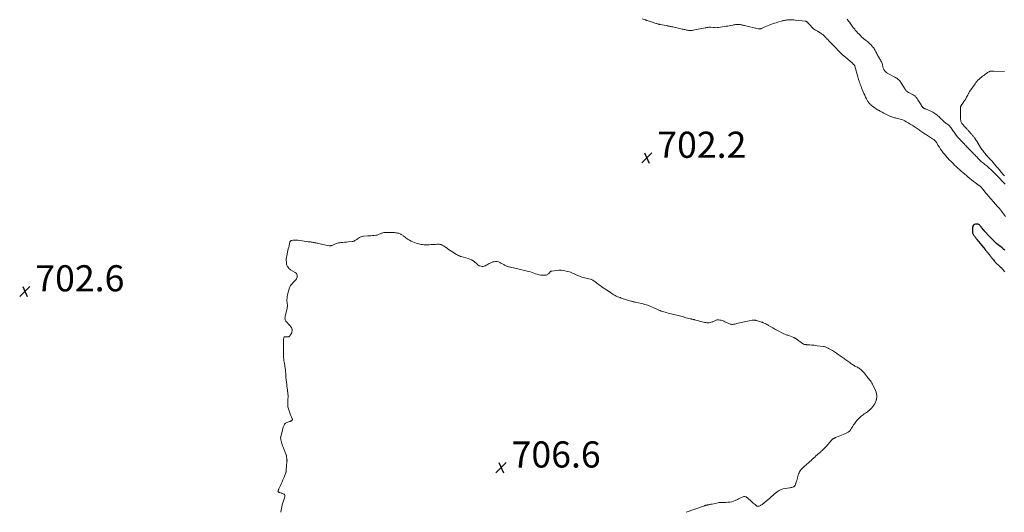
# Model space of a CAD drawing. Units: feet. Extents: x 2010000 to 2015011, y 545000 to 550000.
# Drawn here: x 2012365 to 2013118, y 545000 to 545377 of the extents above; entities that cross this region are included whole.
import ezdxf

# ---------------------------------------------------------------- set-up
doc = ezdxf.new("R2010")
doc.units = ezdxf.units.FT
doc.header["$LTSCALE"] = 100
doc.header["$MEASUREMENT"] = 0
for name, color, linetype, lineweight in [('CONTOUR INDEX', 32, 'Continuous', 25), ('CONTOUR INTERMEDIATE', 40, 'Continuous', 15), ('SPOT ELEVATION', 7, 'Continuous', 15)]:
    doc.layers.add(name, color=color, linetype=linetype, lineweight=lineweight)
doc.styles.add('slant', font='romans.shx', dxfattribs={"oblique": 14.999978})

# ---------------------------------------------------------------- blocks, each defined once
blk = doc.blocks.new('SPOT')
at = {"layer": 'SPOT ELEVATION', "lineweight": 25}
for p, q in [((-3.95, -3.95), (3.86, 3.85)), ((-1.67, 3.81), (1.74, -3.97))]:
    blk.add_line(p, q, dxfattribs=at)

msp = doc.modelspace()

# ---------------------------------------------------------------- linework, layer by layer
at = {"layer": 'CONTOUR INDEX', "elevation": 700, "flags": 128}
msp.add_lwpolyline([(2013118.62, 545200.61), (2013117.97, 545201.23), (2013117.29, 545201.84), (2013116.6, 545202.42), (2013115.4, 545203.4), (2013115.17, 545203.58), (2013114.94, 545203.75), (2013114.71, 545203.92), (2013114.47, 545204.09), (2013114.23, 545204.26), (2013114, 545204.43), (2013113.77, 545204.61), (2013113.55, 545204.79), (2013112.35, 545205.82), (2013111.54, 545206.53), (2013110.74, 545207.26), (2013109.97, 545208.01), (2013109.2, 545208.78), (2013108.14, 545209.87), (2013107.9, 545210.12), (2013107.65, 545210.37), (2013107.41, 545210.62), (2013107.16, 545210.86), (2013106.92, 545211.11), (2013106.67, 545211.36), (2013106.43, 545211.61), (2013106.2, 545211.87), (2013103.92, 545214.33), (2013103.74, 545214.52), (2013103.57, 545214.71), (2013103.4, 545214.9), (2013103.23, 545215.09), (2013103.07, 545215.29), (2013102.9, 545215.48), (2013102.74, 545215.68), (2013102.58, 545215.88), (2013100.89, 545218.05), (2013100.51, 545218.52), (2013100.11, 545218.98), (2013099.7, 545219.43), (2013099.27, 545219.87), (2013098.81, 545220.21), (2013098.31, 545220.46), (2013097.77, 545220.57), (2013097.19, 545220.58), (2013096.29, 545220.47), (2013095.43, 545220.16), (2013094.75, 545219.69), (2013094.32, 545218.97), (2013094.06, 545218.09), (2013093.9, 545215.2), (2013093.92, 545214.58), (2013094, 545213.97), (2013094.18, 545213.38), (2013094.43, 545212.81), (2013094.46, 545212.76), (2013094.76, 545212.24), (2013095.08, 545211.73), (2013095.43, 545211.23), (2013095.8, 545210.75), (2013096.19, 545210.28), (2013096.57, 545209.81), (2013096.95, 545209.34), (2013097.34, 545208.87), (2013103.7, 545201), (2013104.02, 545200.6), (2013104.34, 545200.2), (2013104.67, 545199.8), (2013104.99, 545199.4), (2013105.02, 545199.36), (2013105.33, 545198.98), (2013105.65, 545198.6), (2013105.96, 545198.23), (2013106.27, 545197.85), (2013106.3, 545197.82), (2013106.6, 545197.46), (2013106.9, 545197.09), (2013107.21, 545196.73), (2013107.51, 545196.37), (2013107.55, 545196.31), (2013107.83, 545195.97), (2013108.1, 545195.63), (2013108.36, 545195.28), (2013108.62, 545194.93), (2013108.88, 545194.57), (2013109.14, 545194.22), (2013109.4, 545193.87), (2013109.67, 545193.53), (2013110.01, 545193.08), (2013110.47, 545192.52), (2013110.94, 545191.98), (2013111.43, 545191.45), (2013111.94, 545190.95), (2013114.67, 545188.36), (2013115.14, 545187.91), (2013115.61, 545187.45), (2013116.07, 545186.98), (2013116.53, 545186.51), (2013116.98, 545186.03), (2013117.4, 545185.53), (2013117.79, 545185.01), (2013118.17, 545184.47), (2013118.53, 545183.91)], dxfattribs=at)
at = {"layer": 'CONTOUR INTERMEDIATE', "flags": 128}
for points, elevation in [([(2013119.23, 545226.36), (2013114.53, 545232.38), (2013114.31, 545232.66), (2013114.08, 545232.93), (2013113.86, 545233.2), (2013113.63, 545233.47), (2013113.39, 545233.74), (2013113.16, 545234), (2013112.92, 545234.26), (2013112.68, 545234.52), (2013112.44, 545234.79), (2013112.21, 545235.06), (2013111.97, 545235.32), (2013111.74, 545235.59), (2013106.25, 545242.02), (2013106.03, 545242.27), (2013105.81, 545242.53), (2013105.58, 545242.78), (2013105.36, 545243.03), (2013105.13, 545243.28), (2013104.91, 545243.53), (2013104.68, 545243.78), (2013104.46, 545244.03), (2013104.23, 545244.3), (2013104.01, 545244.56), (2013103.8, 545244.82), (2013103.58, 545245.08), (2013101.82, 545247.3), (2013101.57, 545247.6), (2013101.32, 545247.9), (2013101.07, 545248.2), (2013100.82, 545248.49), (2013100.8, 545248.51), (2013100.54, 545248.79), (2013100.28, 545249.05), (2013100.01, 545249.31), (2013099.72, 545249.55), (2013099.43, 545249.79), (2013099.14, 545250.02), (2013098.84, 545250.25), (2013098.53, 545250.47), (2013096.2, 545252.15), (2013094.74, 545253.23), (2013093.3, 545254.33), (2013091.89, 545255.46), (2013090.49, 545256.63), (2013089.32, 545257.64), (2013088.01, 545258.77), (2013086.7, 545259.91), (2013085.41, 545261.06), (2013084.12, 545262.21), (2013082.84, 545263.38), (2013081.57, 545264.56), (2013080.31, 545265.75), (2013079.06, 545266.95), (2013077.06, 545268.91), (2013076.48, 545269.48), (2013075.91, 545270.06), (2013075.35, 545270.65), (2013074.8, 545271.25), (2013074.26, 545271.85), (2013073.73, 545272.47), (2013073.21, 545273.09), (2013072.7, 545273.73), (2013071.57, 545275.16), (2013070.54, 545276.52), (2013069.55, 545277.9), (2013068.61, 545279.32), (2013067.7, 545280.76), (2013066.33, 545283.03), (2013066.13, 545283.35), (2013065.92, 545283.66), (2013065.69, 545283.96), (2013065.46, 545284.25), (2013065.21, 545284.53), (2013064.94, 545284.79), (2013064.65, 545285.02), (2013064.35, 545285.24), (2013063.46, 545285.81), (2013062.7, 545286.3), (2013061.94, 545286.79), (2013061.18, 545287.27), (2013060.42, 545287.76), (2013058.07, 545289.25), (2013057.34, 545289.72), (2013056.62, 545290.2), (2013055.9, 545290.68), (2013055.2, 545291.18), (2013054.49, 545291.68), (2013053.78, 545292.18), (2013053.07, 545292.67), (2013052.35, 545293.16), (2013049.43, 545295.14), (2013047.9, 545296.14), (2013046.36, 545297.11), (2013044.78, 545298.03), (2013043.19, 545298.91), (2013042.18, 545299.45), (2013041.06, 545300), (2013039.92, 545300.48), (2013038.74, 545300.88), (2013037.54, 545301.21), (2013036.57, 545301.45), (2013035.84, 545301.62), (2013035.11, 545301.79), (2013034.38, 545301.96), (2013033.64, 545302.12), (2013032.92, 545302.3), (2013032.2, 545302.52), (2013031.51, 545302.79), (2013030.82, 545303.09), (2013027.57, 545304.65), (2013026.17, 545305.35), (2013024.78, 545306.08), (2013023.41, 545306.85), (2013022.06, 545307.66), (2013021.34, 545308.1), (2013020.37, 545308.72), (2013019.42, 545309.36), (2013018.49, 545310.03), (2013017.57, 545310.72), (2013016.67, 545311.42), (2013016.22, 545311.79), (2013015.79, 545312.17), (2013015.39, 545312.59), (2013015, 545313.02), (2013014.63, 545313.47), (2013014.29, 545313.94), (2013013.98, 545314.42), (2013013.68, 545314.92), (2013012.83, 545316.49), (2013012.15, 545317.79), (2013011.5, 545319.11), (2013010.9, 545320.45), (2013010.32, 545321.8), (2013009.14, 545324.73), (2013008.73, 545325.78), (2013008.32, 545326.83), (2013007.94, 545327.89), (2013007.57, 545328.95), (2013007.21, 545330.02), (2013006.87, 545331.09), (2013006.55, 545332.17), (2013006.23, 545333.25), (2013003.94, 545341.43), (2013003.9, 545341.57), (2013003.85, 545341.7), (2013003.79, 545341.83), (2013003.73, 545341.95), (2013003.66, 545342.08), (2013003.59, 545342.19), (2013003.5, 545342.3), (2013003.41, 545342.41), (2013003.06, 545342.78), (2013002.78, 545343.06), (2013002.5, 545343.33), (2013002.21, 545343.6), (2013001.91, 545343.86), (2012995.44, 545349.4), (2012994.6, 545350.13), (2012993.78, 545350.88), (2012992.98, 545351.65), (2012992.19, 545352.43), (2012991.41, 545353.22), (2012990.63, 545354.01), (2012989.85, 545354.81), (2012989.08, 545355.61), (2012984.17, 545360.76), (2012983.54, 545361.43), (2012982.9, 545362.1), (2012982.27, 545362.78), (2012981.64, 545363.46), (2012981.19, 545363.96), (2012980.79, 545364.38), (2012980.36, 545364.8), (2012979.92, 545365.19), (2012979.47, 545365.57), (2012979, 545365.93), (2012978.51, 545366.27), (2012978.02, 545366.59), (2012977.51, 545366.89), (2012975.29, 545368.13), (2012973.83, 545369.04), (2012972.45, 545370.04), (2012971.18, 545371.18), (2012969.98, 545372.41), (2012968.1, 545374.55), (2012967.9, 545374.78), (2012967.68, 545374.99), (2012967.46, 545375.19), (2012967.23, 545375.39), (2012966.98, 545375.56), (2012966.72, 545375.69), (2012966.44, 545375.78), (2012966.15, 545375.84), (2012958.32, 545376.7), (2012957.23, 545376.8), (2012956.14, 545376.86), (2012955.05, 545376.88), (2012953.95, 545376.86), (2012952.93, 545376.82), (2012952.35, 545376.79), (2012951.77, 545376.73), (2012951.2, 545376.65), (2012950.63, 545376.55), (2012950.07, 545376.42), (2012949.5, 545376.29), (2012948.94, 545376.15), (2012948.38, 545375.99), (2012945.05, 545375.02), (2012943.72, 545374.62), (2012942.39, 545374.21), (2012941.07, 545373.77), (2012939.76, 545373.32), (2012938.46, 545372.83), (2012937.16, 545372.32), (2012935.89, 545371.78), (2012934.62, 545371.21), (2012932.67, 545370.29), (2012932.35, 545370.16), (2012932.02, 545370.05), (2012931.69, 545369.96), (2012931.35, 545369.89), (2012931, 545369.86), (2012930.66, 545369.86), (2012930.32, 545369.89), (2012929.97, 545369.95), (2012919.59, 545372.46), (2012919.05, 545372.59), (2012918.51, 545372.72), (2012917.97, 545372.85), (2012917.42, 545372.98), (2012916.88, 545373.08), (2012916.33, 545373.17), (2012915.78, 545373.23), (2012915.22, 545373.27), (2012915, 545373.28), (2012914.44, 545373.28), (2012913.88, 545373.28), (2012913.32, 545373.25), (2012912.76, 545373.2), (2012912.21, 545373.14), (2012911.65, 545373.06), (2012911.1, 545372.97), (2012910.55, 545372.87), (2012909.17, 545372.59), (2012907.93, 545372.35), (2012906.69, 545372.12), (2012905.44, 545371.91), (2012904.2, 545371.71), (2012899.63, 545371.01), (2012898.59, 545370.9), (2012897.54, 545370.85), (2012896.5, 545370.89), (2012895.46, 545370.99), (2012893.77, 545371.23), (2012893.57, 545371.26), (2012893.37, 545371.28), (2012893.16, 545371.29), (2012892.96, 545371.3), (2012892.76, 545371.31), (2012892.56, 545371.3), (2012892.36, 545371.27), (2012892.16, 545371.23), (2012891.52, 545371.09), (2012891, 545370.98), (2012890.47, 545370.87), (2012889.95, 545370.76), (2012889.43, 545370.66), (2012880.27, 545368.86), (2012879.54, 545368.75), (2012878.82, 545368.68), (2012878.09, 545368.66), (2012877.36, 545368.69), (2012877.28, 545368.69), (2012876.59, 545368.77), (2012875.91, 545368.86), (2012875.23, 545369), (2012874.56, 545369.17), (2012873.89, 545369.35), (2012873.22, 545369.52), (2012872.54, 545369.68), (2012871.87, 545369.84), (2012864.62, 545371.46), (2012864, 545371.6), (2012863.38, 545371.73), (2012862.75, 545371.85), (2012862.13, 545371.98), (2012861.51, 545372.09), (2012860.88, 545372.21), (2012860.26, 545372.33), (2012859.63, 545372.44), (2012854.93, 545373.31), (2012854.55, 545373.38), (2012854.16, 545373.46), (2012853.78, 545373.55), (2012853.39, 545373.64), (2012853.01, 545373.74), (2012852.63, 545373.85), (2012852.25, 545373.96), (2012851.88, 545374.08), (2012850.87, 545374.41), (2012849.99, 545374.7), (2012849.12, 545374.99), (2012848.24, 545375.28), (2012847.37, 545375.58), (2012845.18, 545376.33), (2012845, 545376.39), (2012844.81, 545376.45), (2012844.63, 545376.51), (2012844.44, 545376.57), (2012844.26, 545376.63), (2012844.07, 545376.69), (2012843.88, 545376.75), (2012843.7, 545376.8), (2012841.19, 545377.55)], 704), ([(2013118.97, 545251.09), (2013117.74, 545252.39), (2013116.96, 545253.21), (2013116.18, 545254.03), (2013115.4, 545254.85), (2013114.62, 545255.67), (2013113.21, 545257.14), (2013113.14, 545257.22), (2013113.06, 545257.3), (2013112.98, 545257.38), (2013112.91, 545257.46), (2013112.83, 545257.54), (2013112.75, 545257.62), (2013112.67, 545257.7), (2013112.6, 545257.79), (2013111.15, 545259.3), (2013110.38, 545260.09), (2013109.6, 545260.87), (2013108.8, 545261.63), (2013107.99, 545262.38), (2013107.78, 545262.57), (2013107.06, 545263.2), (2013106.33, 545263.83), (2013105.58, 545264.44), (2013104.82, 545265.04), (2013104.06, 545265.63), (2013103.31, 545266.23), (2013102.57, 545266.85), (2013101.83, 545267.47), (2013101.61, 545267.66), (2013100.96, 545268.24), (2013100.31, 545268.83), (2013099.68, 545269.44), (2013099.06, 545270.06), (2013099.04, 545270.08), (2013098.43, 545270.7), (2013097.83, 545271.32), (2013097.23, 545271.94), (2013096.63, 545272.56), (2013096.61, 545272.57), (2013096.02, 545273.19), (2013095.42, 545273.8), (2013094.83, 545274.41), (2013094.24, 545275.03), (2013093.64, 545275.64), (2013093.05, 545276.25), (2013092.45, 545276.86), (2013091.86, 545277.48), (2013091.35, 545277.99), (2013090.73, 545278.64), (2013090.1, 545279.29), (2013089.47, 545279.93), (2013088.84, 545280.58), (2013088.82, 545280.6), (2013088.21, 545281.24), (2013087.59, 545281.88), (2013086.98, 545282.52), (2013086.37, 545283.16), (2013086.36, 545283.18), (2013085.75, 545283.81), (2013085.15, 545284.45), (2013084.55, 545285.09), (2013083.95, 545285.72), (2013083.35, 545286.37), (2013082.78, 545287.02), (2013082.22, 545287.7), (2013081.67, 545288.38), (2013081.48, 545288.63), (2013080.95, 545289.34), (2013080.43, 545290.06), (2013079.92, 545290.79), (2013079.43, 545291.53), (2013078.93, 545292.27), (2013078.42, 545292.99), (2013077.89, 545293.7), (2013077.34, 545294.4), (2013075.83, 545296.28), (2013075.75, 545296.37), (2013075.67, 545296.46), (2013075.58, 545296.54), (2013075.48, 545296.61), (2013075.38, 545296.68), (2013075.28, 545296.75), (2013075.18, 545296.82), (2013075.07, 545296.88), (2013074.33, 545297.34), (2013073.86, 545297.65), (2013073.41, 545297.97), (2013072.97, 545298.32), (2013072.55, 545298.68), (2013071.7, 545299.44), (2013070.99, 545300.1), (2013070.29, 545300.77), (2013069.6, 545301.45), (2013068.92, 545302.15), (2013068.23, 545302.84), (2013067.53, 545303.5), (2013066.8, 545304.11), (2013066.04, 545304.7), (2013065.25, 545305.24), (2013064.44, 545305.75), (2013063.59, 545306.19), (2013062.72, 545306.6), (2013058.55, 545308.4), (2013058.18, 545308.56), (2013057.81, 545308.74), (2013057.45, 545308.92), (2013057.09, 545309.11), (2013056.86, 545309.23), (2013056.62, 545309.38), (2013056.4, 545309.53), (2013056.19, 545309.71), (2013055.98, 545309.9), (2013055.8, 545310.1), (2013055.61, 545310.3), (2013055.44, 545310.52), (2013055.27, 545310.74), (2013055.25, 545310.76), (2013055.08, 545311), (2013054.91, 545311.24), (2013054.75, 545311.49), (2013054.59, 545311.74), (2013052.13, 545315.75), (2013051.83, 545316.21), (2013051.53, 545316.66), (2013051.2, 545317.11), (2013050.87, 545317.54), (2013050.82, 545317.6), (2013050.49, 545317.99), (2013050.14, 545318.35), (2013049.77, 545318.69), (2013049.38, 545319.01), (2013048.96, 545319.3), (2013048.54, 545319.57), (2013048.1, 545319.82), (2013047.65, 545320.05), (2013045.79, 545320.93), (2013045.41, 545321.12), (2013045.03, 545321.33), (2013044.66, 545321.55), (2013044.31, 545321.78), (2013043.97, 545322.04), (2013043.64, 545322.32), (2013043.35, 545322.63), (2013043.07, 545322.95), (2013043.04, 545323), (2013042.77, 545323.37), (2013042.5, 545323.74), (2013042.24, 545324.12), (2013041.99, 545324.5), (2013039.24, 545328.82), (2013038.79, 545329.47), (2013038.31, 545330.09), (2013037.78, 545330.66), (2013037.23, 545331.21), (2013036.62, 545331.72), (2013036, 545332.19), (2013035.34, 545332.6), (2013034.65, 545332.98), (2013030.72, 545334.96), (2013030.22, 545335.22), (2013029.73, 545335.49), (2013029.24, 545335.78), (2013028.77, 545336.09), (2013028.62, 545336.19), (2013028.23, 545336.46), (2013027.86, 545336.75), (2013027.5, 545337.06), (2013027.16, 545337.39), (2013026.85, 545337.74), (2013026.57, 545338.11), (2013026.33, 545338.51), (2013026.12, 545338.93), (2013026.05, 545339.08), (2013025.84, 545339.6), (2013025.65, 545340.12), (2013025.49, 545340.65), (2013025.36, 545341.19), (2013025.02, 545342.67), (2013024.82, 545343.4), (2013024.58, 545344.11), (2013024.28, 545344.8), (2013023.95, 545345.48), (2013023.57, 545346.14), (2013023.19, 545346.79), (2013022.78, 545347.44), (2013022.37, 545348.08), (2013022.31, 545348.18), (2013021.87, 545348.87), (2013021.45, 545349.57), (2013021.06, 545350.29), (2013020.68, 545351.02), (2013019.98, 545352.47), (2013019.56, 545353.28), (2013019.12, 545354.07), (2013018.64, 545354.84), (2013018.13, 545355.6), (2013017.58, 545356.32), (2013017, 545357.02), (2013016.38, 545357.68), (2013015.74, 545358.31), (2013015.71, 545358.34), (2013015.01, 545358.96), (2013014.31, 545359.57), (2013013.6, 545360.16), (2013012.87, 545360.74), (2013012.2, 545361.27), (2013011.63, 545361.72), (2013011.07, 545362.18), (2013010.52, 545362.64), (2013009.97, 545363.12), (2013009.9, 545363.18), (2013009.4, 545363.64), (2013008.91, 545364.1), (2013008.42, 545364.58), (2013007.95, 545365.06), (2013007.48, 545365.56), (2013007.02, 545366.04), (2013006.56, 545366.52), (2013006.1, 545367.01), (2013005.64, 545367.5), (2013005.19, 545367.99), (2013004.76, 545368.5), (2013004.33, 545369.01), (2013004.28, 545369.07), (2013003.83, 545369.62), (2013003.4, 545370.17), (2013002.97, 545370.74), (2013002.54, 545371.3), (2013000.33, 545374.3), (2012999.76, 545375.05), (2012999.18, 545375.8), (2012998.59, 545376.53), (2012997.98, 545377.26)], 708), ([(2013118.38, 545337.24), (2013110.31, 545337.66), (2013109.84, 545337.67), (2013109.37, 545337.68), (2013108.91, 545337.67), (2013108.44, 545337.66), (2013107.98, 545337.6), (2013107.53, 545337.51), (2013107.09, 545337.36), (2013106.67, 545337.18), (2013106.46, 545337.07), (2013105.95, 545336.79), (2013105.45, 545336.49), (2013104.96, 545336.16), (2013104.49, 545335.82), (2013102.57, 545334.34), (2013101.66, 545333.63), (2013100.75, 545332.9), (2013099.86, 545332.16), (2013098.98, 545331.41), (2013098.14, 545330.62), (2013097.33, 545329.79), (2013096.6, 545328.91), (2013095.9, 545327.99), (2013092, 545322.36), (2013091.75, 545321.98), (2013091.52, 545321.6), (2013091.31, 545321.2), (2013091.11, 545320.79), (2013090.92, 545320.38), (2013090.72, 545319.97), (2013090.51, 545319.57), (2013090.29, 545319.17), (2013089.45, 545317.66), (2013088.79, 545316.52), (2013088.11, 545315.38), (2013087.4, 545314.27), (2013086.68, 545313.17), (2013085.37, 545311.24), (2013085.22, 545311), (2013085.09, 545310.74), (2013084.98, 545310.48), (2013084.89, 545310.21), (2013084.82, 545309.93), (2013084.77, 545309.65), (2013084.75, 545309.36), (2013084.74, 545309.07), (2013084.88, 545300.52), (2013084.93, 545300.01), (2013085.01, 545299.5), (2013085.15, 545299.01), (2013085.34, 545298.52), (2013085.58, 545298.06), (2013085.84, 545297.61), (2013086.15, 545297.19), (2013086.48, 545296.79), (2013086.59, 545296.66), (2013086.99, 545296.21), (2013087.4, 545295.76), (2013087.81, 545295.31), (2013088.22, 545294.86), (2013089.54, 545293.43), (2013089.93, 545293.02), (2013090.31, 545292.6), (2013090.69, 545292.19), (2013091.06, 545291.77), (2013091.44, 545291.35), (2013091.82, 545290.93), (2013092.19, 545290.51), (2013092.56, 545290.09), (2013092.95, 545289.65), (2013093.32, 545289.22), (2013093.69, 545288.79), (2013094.07, 545288.36), (2013094.09, 545288.33), (2013094.47, 545287.88), (2013094.83, 545287.43), (2013095.19, 545286.96), (2013095.53, 545286.49), (2013095.67, 545286.3), (2013096.07, 545285.72), (2013096.47, 545285.14), (2013096.85, 545284.55), (2013097.23, 545283.96), (2013100.19, 545279.21), (2013100.71, 545278.41), (2013101.24, 545277.62), (2013101.79, 545276.84), (2013102.37, 545276.08), (2013102.96, 545275.33), (2013103.56, 545274.59), (2013104.18, 545273.87), (2013104.81, 545273.16), (2013104.87, 545273.09), (2013105.55, 545272.34), (2013106.22, 545271.6), (2013106.89, 545270.86), (2013107.56, 545270.12), (2013107.58, 545270.11), (2013108.26, 545269.36), (2013108.93, 545268.6), (2013109.6, 545267.84), (2013110.26, 545267.08), (2013110.29, 545267.04), (2013110.97, 545266.26), (2013111.64, 545265.47), (2013112.31, 545264.67), (2013112.97, 545263.88), (2013113.26, 545263.52), (2013113.88, 545262.77), (2013114.51, 545262.02), (2013115.14, 545261.27), (2013115.77, 545260.53), (2013116.41, 545259.8), (2013117.05, 545259.07), (2013117.7, 545258.34), (2013118.35, 545257.61)], 708), ([(2012564.77, 545000), (2012564.77, 545000.05), (2012564.79, 545000.27), (2012565.28, 545002.82), (2012565.59, 545004.31), (2012565.95, 545005.79), (2012566.37, 545007.26), (2012566.83, 545008.71), (2012567.61, 545011), (2012567.74, 545011.43), (2012567.84, 545011.87), (2012567.91, 545012.31), (2012567.95, 545012.76), (2012567.89, 545013.16), (2012567.75, 545013.51), (2012567.49, 545013.78), (2012567.15, 545014), (2012566.17, 545014.38), (2012565.67, 545014.57), (2012565.17, 545014.74), (2012564.67, 545014.9), (2012564.16, 545015.05), (2012563.5, 545015.23), (2012563.33, 545015.29), (2012563.17, 545015.38), (2012563.03, 545015.49), (2012562.9, 545015.62), (2012562.76, 545015.78), (2012562.72, 545015.85), (2012562.68, 545015.92), (2012562.67, 545015.99), (2012562.66, 545016.07), (2012562.66, 545016.16), (2012562.68, 545016.24), (2012562.7, 545016.32), (2012562.72, 545016.4), (2012562.9, 545016.85), (2012563.02, 545017.15), (2012563.15, 545017.45), (2012563.28, 545017.75), (2012563.41, 545018.05), (2012564.52, 545020.43), (2012565.19, 545021.92), (2012565.85, 545023.42), (2012566.48, 545024.93), (2012567.1, 545026.44), (2012568.63, 545030.33), (2012568.73, 545030.62), (2012568.81, 545030.91), (2012568.86, 545031.21), (2012568.9, 545031.52), (2012569.28, 545036.92), (2012569.3, 545037.27), (2012569.34, 545037.62), (2012569.37, 545037.97), (2012569.41, 545038.32), (2012569.46, 545038.65), (2012569.48, 545038.83), (2012569.5, 545039.01), (2012569.52, 545039.2), (2012569.54, 545039.38), (2012569.55, 545039.56), (2012569.56, 545039.74), (2012569.55, 545039.92), (2012569.53, 545040.1), (2012569.13, 545043.22), (2012569.11, 545043.32), (2012569.09, 545043.42), (2012569.07, 545043.52), (2012569.04, 545043.62), (2012569.01, 545043.72), (2012568.98, 545043.81), (2012568.94, 545043.91), (2012568.9, 545044), (2012568.41, 545045.16), (2012568.13, 545045.83), (2012567.85, 545046.51), (2012567.58, 545047.18), (2012567.31, 545047.86), (2012566.56, 545049.83), (2012566.22, 545050.76), (2012565.9, 545051.69), (2012565.61, 545052.64), (2012565.34, 545053.59), (2012565.02, 545054.82), (2012564.94, 545055.16), (2012564.86, 545055.51), (2012564.8, 545055.85), (2012564.75, 545056.2), (2012564.7, 545056.63), (2012564.68, 545056.77), (2012564.67, 545056.91), (2012564.67, 545057.05), (2012564.67, 545057.18), (2012564.68, 545057.32), (2012564.7, 545057.46), (2012564.72, 545057.6), (2012564.75, 545057.73), (2012566.61, 545065.13), (2012566.79, 545065.71), (2012567, 545066.27), (2012567.27, 545066.81), (2012567.58, 545067.33), (2012567.95, 545067.79), (2012568.37, 545068.19), (2012568.87, 545068.49), (2012569.41, 545068.73), (2012571.38, 545069.38), (2012571.69, 545069.49), (2012572, 545069.6), (2012572.3, 545069.72), (2012572.6, 545069.84), (2012572.72, 545069.89), (2012572.94, 545070.01), (2012573.14, 545070.16), (2012573.31, 545070.35), (2012573.46, 545070.56), (2012573.62, 545070.85), (2012573.65, 545070.94), (2012573.68, 545071.03), (2012573.68, 545071.12), (2012573.68, 545071.22), (2012573.66, 545071.32), (2012573.63, 545071.41), (2012573.6, 545071.5), (2012573.56, 545071.59), (2012573.05, 545072.7), (2012572.76, 545073.35), (2012572.48, 545074), (2012572.23, 545074.66), (2012571.98, 545075.32), (2012570.61, 545079.16), (2012570.38, 545079.93), (2012570.21, 545080.71), (2012570.11, 545081.51), (2012570.07, 545082.31), (2012570.09, 545083.12), (2012570.11, 545083.94), (2012570.15, 545084.75), (2012570.2, 545085.56), (2012570.29, 545086.66), (2012570.34, 545088.02), (2012570.34, 545089.37), (2012570.24, 545090.73), (2012570.07, 545092.08), (2012570.05, 545092.19), (2012569.84, 545093.6), (2012569.65, 545095), (2012569.48, 545096.41), (2012569.32, 545097.83), (2012568.77, 545103.17), (2012568.72, 545103.75), (2012568.67, 545104.33), (2012568.64, 545104.92), (2012568.61, 545105.5), (2012568.59, 545106.09), (2012568.55, 545106.67), (2012568.5, 545107.25), (2012568.45, 545107.83), (2012568.31, 545109.08), (2012568.16, 545110.29), (2012568, 545111.49), (2012567.81, 545112.69), (2012567.61, 545113.89), (2012567.23, 545116.03), (2012567.15, 545116.52), (2012567.09, 545117), (2012567.03, 545117.49), (2012566.99, 545117.97), (2012566.96, 545118.46), (2012566.93, 545118.95), (2012566.92, 545119.44), (2012566.91, 545119.93), (2012566.85, 545129.59), (2012566.85, 545130.04), (2012566.84, 545130.49), (2012566.83, 545130.94), (2012566.81, 545131.38), (2012566.81, 545131.83), (2012566.84, 545132.27), (2012566.91, 545132.71), (2012567, 545133.15), (2012567.1, 545133.56), (2012567.32, 545133.96), (2012567.6, 545134.25), (2012567.99, 545134.38), (2012568.44, 545134.4), (2012568.79, 545134.33), (2012569.15, 545134.27), (2012569.52, 545134.22), (2012569.89, 545134.21), (2012570.26, 545134.22), (2012570.61, 545134.28), (2012570.93, 545134.4), (2012571.21, 545134.59), (2012571.47, 545134.83), (2012572.33, 545135.87), (2012572.8, 545136.59), (2012573.15, 545137.35), (2012573.34, 545138.17), (2012573.41, 545139.02), (2012573.38, 545140.04), (2012573.33, 545140.41), (2012573.24, 545140.76), (2012573.09, 545141.09), (2012572.9, 545141.41), (2012572.68, 545141.71), (2012572.44, 545142.01), (2012572.2, 545142.3), (2012571.96, 545142.59), (2012568.78, 545146.27), (2012568.44, 545146.76), (2012568.19, 545147.29), (2012568.05, 545147.85), (2012568, 545148.44), (2012568.03, 545149.06), (2012568.09, 545149.67), (2012568.19, 545150.28), (2012568.32, 545150.88), (2012569.65, 545156.22), (2012569.77, 545156.84), (2012569.86, 545157.47), (2012569.88, 545158.09), (2012569.87, 545158.72), (2012569.84, 545159.07), (2012569.8, 545159.53), (2012569.74, 545159.98), (2012569.67, 545160.44), (2012569.58, 545160.89), (2012569.51, 545161.35), (2012569.46, 545161.8), (2012569.45, 545162.26), (2012569.47, 545162.72), (2012569.58, 545164.03), (2012569.7, 545165.13), (2012569.87, 545166.23), (2012570.11, 545167.32), (2012570.39, 545168.4), (2012571.35, 545171.68), (2012571.61, 545172.37), (2012571.93, 545173.02), (2012572.35, 545173.62), (2012572.83, 545174.17), (2012573.35, 545174.71), (2012573.87, 545175.24), (2012574.38, 545175.79), (2012574.88, 545176.35), (2012576.25, 545177.91), (2012576.72, 545178.58), (2012577.08, 545179.29), (2012577.27, 545180.06), (2012577.36, 545180.87), (2012577.23, 545181.65), (2012576.97, 545182.35), (2012576.5, 545182.93), (2012575.9, 545183.43), (2012572.26, 545185.6), (2012571.63, 545186.04), (2012571.06, 545186.54), (2012570.57, 545187.11), (2012570.13, 545187.75), (2012570.04, 545187.89), (2012569.73, 545188.5), (2012569.47, 545189.14), (2012569.29, 545189.8), (2012569.17, 545190.48), (2012569.04, 545191.52), (2012568.96, 545192.72), (2012568.96, 545193.93), (2012569.09, 545195.12), (2012569.31, 545196.31), (2012569.98, 545199.12), (2012570.26, 545200.35), (2012570.55, 545201.58), (2012570.83, 545202.8), (2012571.11, 545204.03), (2012571.48, 545205.67), (2012571.58, 545206.08), (2012571.7, 545206.47), (2012571.84, 545206.86), (2012572, 545207.24), (2012572.21, 545207.57), (2012572.47, 545207.83), (2012572.79, 545207.99), (2012573.16, 545208.1), (2012574.18, 545208.22), (2012575.11, 545208.29), (2012576.03, 545208.31), (2012576.95, 545208.26), (2012577.87, 545208.16), (2012579.47, 545207.93), (2012581.03, 545207.7), (2012582.59, 545207.49), (2012584.15, 545207.28), (2012585.71, 545207.09), (2012587.44, 545206.88), (2012588.14, 545206.79), (2012588.83, 545206.69), (2012589.53, 545206.58), (2012590.22, 545206.46), (2012590.91, 545206.33), (2012591.6, 545206.19), (2012592.29, 545206.03), (2012592.97, 545205.86), (2012593.75, 545205.66), (2012594.82, 545205.39), (2012595.89, 545205.14), (2012596.98, 545204.91), (2012598.06, 545204.7), (2012601.74, 545204.02), (2012602.17, 545203.97), (2012602.59, 545203.96), (2012603.01, 545204), (2012603.43, 545204.09), (2012603.84, 545204.21), (2012604.24, 545204.35), (2012604.64, 545204.51), (2012605.03, 545204.69), (2012606.12, 545205.24), (2012607.06, 545205.65), (2012608.03, 545205.98), (2012609.03, 545206.2), (2012610.04, 545206.34), (2012610.79, 545206.4), (2012612.2, 545206.52), (2012613.61, 545206.64), (2012615.02, 545206.76), (2012616.43, 545206.88), (2012619.41, 545207.13), (2012619.97, 545207.22), (2012620.51, 545207.37), (2012621.02, 545207.6), (2012621.51, 545207.89), (2012621.99, 545208.22), (2012622.46, 545208.56), (2012622.94, 545208.89), (2012623.41, 545209.22), (2012624.22, 545209.79), (2012625.13, 545210.33), (2012626.07, 545210.76), (2012627.07, 545211.03), (2012628.11, 545211.21), (2012631.3, 545211.48), (2012632.52, 545211.59), (2012633.75, 545211.69), (2012634.97, 545211.79), (2012636.19, 545211.89), (2012637.47, 545211.99), (2012638.04, 545212.07), (2012638.6, 545212.2), (2012639.14, 545212.39), (2012639.66, 545212.63), (2012640.18, 545212.9), (2012640.71, 545213.15), (2012641.24, 545213.38), (2012641.78, 545213.59), (2012642.12, 545213.72), (2012642.84, 545213.95), (2012643.57, 545214.12), (2012644.32, 545214.2), (2012645.07, 545214.22), (2012651.75, 545214.02), (2012652.57, 545213.96), (2012653.39, 545213.86), (2012654.2, 545213.7), (2012655, 545213.49), (2012655.56, 545213.33), (2012656.06, 545213.15), (2012656.55, 545212.93), (2012657.01, 545212.67), (2012657.45, 545212.38), (2012657.88, 545212.05), (2012658.3, 545211.72), (2012658.72, 545211.39), (2012659.13, 545211.04), (2012659.86, 545210.44), (2012660.65, 545209.82), (2012661.47, 545209.25), (2012662.32, 545208.73), (2012663.21, 545208.25), (2012664.58, 545207.57), (2012665.81, 545207), (2012667.07, 545206.48), (2012668.35, 545206.03), (2012669.64, 545205.63), (2012670.31, 545205.45), (2012671.29, 545205.21), (2012672.29, 545205.01), (2012673.29, 545204.87), (2012674.3, 545204.78), (2012675.31, 545204.73), (2012676.32, 545204.71), (2012677.34, 545204.74), (2012678.35, 545204.79), (2012679.91, 545204.9), (2012680.96, 545204.96), (2012682.01, 545205.01), (2012683.06, 545205.05), (2012684.11, 545205.08), (2012685.46, 545205.11), (2012685.96, 545205.1), (2012686.46, 545205.06), (2012686.95, 545204.97), (2012687.44, 545204.86), (2012687.91, 545204.7), (2012688.37, 545204.51), (2012688.81, 545204.28), (2012689.23, 545204.01), (2012690.8, 545202.88), (2012692, 545202.03), (2012693.21, 545201.2), (2012694.43, 545200.38), (2012695.66, 545199.57), (2012699.32, 545197.21), (2012699.73, 545196.96), (2012700.15, 545196.73), (2012700.59, 545196.51), (2012701.03, 545196.32), (2012701.48, 545196.14), (2012701.94, 545195.98), (2012702.4, 545195.83), (2012702.86, 545195.69), (2012708.13, 545194.26), (2012709.45, 545193.81), (2012710.7, 545193.25), (2012711.88, 545192.52), (2012712.99, 545191.69), (2012714.53, 545190.37), (2012714.82, 545190.11), (2012715.11, 545189.84), (2012715.38, 545189.56), (2012715.64, 545189.28), (2012715.92, 545189.02), (2012716.23, 545188.8), (2012716.56, 545188.64), (2012716.92, 545188.53), (2012718, 545188.3), (2012718.81, 545188.21), (2012719.61, 545188.23), (2012720.39, 545188.42), (2012721.16, 545188.71), (2012721.91, 545189.11), (2012722.65, 545189.5), (2012723.4, 545189.91), (2012724.14, 545190.31), (2012724.98, 545190.78), (2012725.97, 545191.24), (2012726.99, 545191.6), (2012728.05, 545191.8), (2012729.14, 545191.89), (2012730.22, 545191.82), (2012731.28, 545191.62), (2012732.28, 545191.26), (2012733.26, 545190.78), (2012735.35, 545189.52), (2012735.85, 545189.23), (2012736.36, 545188.95), (2012736.87, 545188.7), (2012737.4, 545188.46), (2012737.93, 545188.25), (2012738.48, 545188.06), (2012739.03, 545187.9), (2012739.59, 545187.76), (2012744.97, 545186.6), (2012746.02, 545186.37), (2012747.08, 545186.14), (2012748.14, 545185.9), (2012749.2, 545185.67), (2012750.25, 545185.42), (2012751.3, 545185.17), (2012752.35, 545184.9), (2012753.4, 545184.62), (2012754.48, 545184.33), (2012755.81, 545183.94), (2012757.13, 545183.53), (2012758.44, 545183.06), (2012759.74, 545182.56), (2012761.04, 545182.11), (2012762.37, 545181.76), (2012763.72, 545181.56), (2012765.09, 545181.45), (2012767.27, 545181.4), (2012767.89, 545181.47), (2012768.46, 545181.64), (2012768.97, 545181.95), (2012769.43, 545182.37), (2012769.77, 545182.77), (2012770.02, 545183.07), (2012770.27, 545183.37), (2012770.53, 545183.67), (2012770.78, 545183.97), (2012771.05, 545184.23), (2012771.36, 545184.44), (2012771.7, 545184.58), (2012772.06, 545184.66), (2012775.62, 545185.07), (2012777.53, 545185.19), (2012779.43, 545185.18), (2012781.32, 545184.96), (2012783.2, 545184.61), (2012785.7, 545184), (2012786.31, 545183.82), (2012786.91, 545183.61), (2012787.49, 545183.35), (2012788.05, 545183.05), (2012788.61, 545182.74), (2012789.17, 545182.45), (2012789.75, 545182.18), (2012790.33, 545181.92), (2012792.13, 545181.16), (2012793.63, 545180.58), (2012795.14, 545180.04), (2012796.69, 545179.58), (2012798.24, 545179.17), (2012801.71, 545178.36), (2012802.16, 545178.23), (2012802.61, 545178.07), (2012803.03, 545177.88), (2012803.45, 545177.66), (2012803.86, 545177.41), (2012804.25, 545177.15), (2012804.64, 545176.87), (2012805.02, 545176.58), (2012806.63, 545175.3), (2012807.82, 545174.38), (2012809.04, 545173.49), (2012810.28, 545172.64), (2012811.54, 545171.82), (2012814.75, 545169.79), (2012815.04, 545169.6), (2012815.33, 545169.41), (2012815.62, 545169.2), (2012815.89, 545168.99), (2012816.17, 545168.78), (2012816.45, 545168.56), (2012816.73, 545168.35), (2012817.01, 545168.14), (2012818.02, 545167.39), (2012818.83, 545166.83), (2012819.65, 545166.31), (2012820.51, 545165.85), (2012821.39, 545165.43), (2012821.46, 545165.4), (2012822.4, 545165.01), (2012823.35, 545164.64), (2012824.31, 545164.3), (2012825.28, 545163.98), (2012832.65, 545161.7), (2012833.09, 545161.57), (2012833.52, 545161.44), (2012833.95, 545161.31), (2012834.38, 545161.19), (2012834.82, 545161.07), (2012835.26, 545160.96), (2012835.69, 545160.86), (2012836.13, 545160.75), (2012840.73, 545159.73), (2012841.93, 545159.44), (2012843.12, 545159.13), (2012844.31, 545158.78), (2012845.48, 545158.41), (2012846.65, 545158.01), (2012847.8, 545157.57), (2012848.94, 545157.09), (2012850.06, 545156.58), (2012852.08, 545155.63), (2012853.02, 545155.19), (2012853.97, 545154.78), (2012854.93, 545154.39), (2012855.9, 545154.01), (2012856.88, 545153.67), (2012857.87, 545153.34), (2012858.87, 545153.05), (2012859.87, 545152.78), (2012861.15, 545152.46), (2012862.25, 545152.19), (2012863.34, 545151.92), (2012864.44, 545151.65), (2012865.53, 545151.39), (2012866.63, 545151.11), (2012867.72, 545150.84), (2012868.81, 545150.55), (2012869.9, 545150.26), (2012872.79, 545149.48), (2012873.82, 545149.2), (2012874.86, 545148.92), (2012875.91, 545148.65), (2012876.95, 545148.39), (2012878.27, 545148.06), (2012878.65, 545147.97), (2012879.04, 545147.87), (2012879.42, 545147.79), (2012879.81, 545147.7), (2012880.19, 545147.62), (2012880.58, 545147.53), (2012880.96, 545147.43), (2012881.35, 545147.34), (2012888.23, 545145.55), (2012889.07, 545145.36), (2012889.92, 545145.21), (2012890.78, 545145.12), (2012891.64, 545145.06), (2012891.76, 545145.06), (2012892.56, 545145.09), (2012893.33, 545145.19), (2012894.09, 545145.4), (2012894.83, 545145.69), (2012895.21, 545145.87), (2012895.75, 545146.12), (2012896.29, 545146.38), (2012896.82, 545146.64), (2012897.36, 545146.9), (2012897.9, 545147.12), (2012898.45, 545147.26), (2012899.02, 545147.3), (2012899.6, 545147.27), (2012900.55, 545147.14), (2012901.61, 545146.94), (2012902.64, 545146.67), (2012903.64, 545146.31), (2012904.62, 545145.88), (2012907.53, 545144.44), (2012908.09, 545144.21), (2012908.67, 545144.01), (2012909.27, 545143.9), (2012909.88, 545143.82), (2012910.49, 545143.82), (2012911.1, 545143.85), (2012911.71, 545143.93), (2012912.32, 545144.05), (2012913.65, 545144.38), (2012914.82, 545144.67), (2012915.98, 545144.96), (2012917.15, 545145.25), (2012918.31, 545145.54), (2012919.48, 545145.82), (2012920.65, 545146.08), (2012921.83, 545146.31), (2012923.01, 545146.51), (2012925.44, 545146.91), (2012925.84, 545146.96), (2012926.24, 545147), (2012926.65, 545147.01), (2012927.05, 545147.01), (2012927.46, 545146.98), (2012927.86, 545146.93), (2012928.25, 545146.85), (2012928.65, 545146.75), (2012932.47, 545145.63), (2012933.2, 545145.39), (2012933.91, 545145.12), (2012934.61, 545144.82), (2012935.29, 545144.48), (2012935.96, 545144.12), (2012936.63, 545143.75), (2012937.29, 545143.36), (2012937.95, 545142.97), (2012939.64, 545141.95), (2012941.15, 545141.06), (2012942.67, 545140.2), (2012944.22, 545139.38), (2012945.78, 545138.59), (2012948.59, 545137.21), (2012949.18, 545136.93), (2012949.76, 545136.66), (2012950.36, 545136.4), (2012950.95, 545136.15), (2012951.55, 545135.91), (2012952.16, 545135.67), (2012952.76, 545135.44), (2012953.37, 545135.21), (2012957.37, 545133.71), (2012957.61, 545133.61), (2012957.85, 545133.5), (2012958.08, 545133.39), (2012958.31, 545133.26), (2012958.53, 545133.13), (2012958.75, 545132.99), (2012958.97, 545132.85), (2012959.18, 545132.7), (2012964.02, 545129.16), (2012964.35, 545128.95), (2012964.7, 545128.76), (2012965.06, 545128.62), (2012965.44, 545128.5), (2012965.83, 545128.42), (2012966.23, 545128.35), (2012966.62, 545128.3), (2012967.02, 545128.26), (2012967.36, 545128.24), (2012967.92, 545128.2), (2012968.49, 545128.16), (2012969.06, 545128.12), (2012969.62, 545128.07), (2012970.69, 545127.99), (2012971.78, 545127.89), (2012972.88, 545127.78), (2012973.97, 545127.65), (2012975.06, 545127.51), (2012979.88, 545126.85), (2012980.41, 545126.76), (2012980.93, 545126.65), (2012981.45, 545126.51), (2012981.96, 545126.34), (2012982.46, 545126.14), (2012982.95, 545125.93), (2012983.43, 545125.69), (2012983.9, 545125.44), (2012985.97, 545124.25), (2012986.76, 545123.79), (2012987.53, 545123.31), (2012988.3, 545122.82), (2012989.06, 545122.32), (2012989.81, 545121.8), (2012990.56, 545121.28), (2012991.3, 545120.75), (2012992.04, 545120.22), (2012992.8, 545119.67), (2012993.55, 545119.14), (2012994.31, 545118.62), (2012995.07, 545118.1), (2012995.45, 545117.84), (2012996.24, 545117.31), (2012997.03, 545116.76), (2012997.81, 545116.21), (2012998.59, 545115.66), (2012999.37, 545115.1), (2013000.14, 545114.54), (2013000.92, 545113.99), (2013001.7, 545113.43), (2013002.23, 545113.06), (2013002.81, 545112.67), (2013003.4, 545112.29), (2013004.01, 545111.95), (2013004.64, 545111.62), (2013005.26, 545111.3), (2013005.88, 545110.97), (2013006.49, 545110.63), (2013007.1, 545110.27), (2013007.21, 545110.2), (2013007.85, 545109.78), (2013008.46, 545109.32), (2013009.03, 545108.82), (2013009.58, 545108.28), (2013009.92, 545107.91), (2013010.61, 545107.16), (2013011.29, 545106.39), (2013011.94, 545105.61), (2013012.58, 545104.81), (2013013.4, 545103.76), (2013014.01, 545102.97), (2013014.63, 545102.17), (2013015.23, 545101.37), (2013015.84, 545100.57), (2013016.41, 545099.76), (2013016.96, 545098.92), (2013017.45, 545098.05), (2013017.91, 545097.16), (2013019.79, 545093.25), (2013020.27, 545092.01), (2013020.61, 545090.75), (2013020.75, 545089.45), (2013020.76, 545088.13), (2013020.57, 545086.81), (2013020.26, 545085.53), (2013019.77, 545084.31), (2013019.16, 545083.13), (2013018.51, 545082.06), (2013017.75, 545080.95), (2013016.92, 545079.9), (2013016, 545078.94), (2013015, 545078.03), (2013014.45, 545077.58), (2013013.67, 545076.96), (2013012.87, 545076.37), (2013012.05, 545075.81), (2013011.22, 545075.26), (2013010.39, 545074.72), (2013009.58, 545074.15), (2013008.8, 545073.53), (2013008.04, 545072.9), (2013007.79, 545072.68), (2013006.94, 545071.88), (2013006.14, 545071.05), (2013005.41, 545070.16), (2013004.71, 545069.23), (2013003.59, 545067.62), (2013003.05, 545066.82), (2013002.52, 545066.01), (2013002.01, 545065.19), (2013001.52, 545064.36), (2013001, 545063.47), (2013000.76, 545063.09), (2013000.49, 545062.73), (2013000.2, 545062.38), (2012999.88, 545062.06), (2012999.54, 545061.76), (2012999.18, 545061.49), (2012998.79, 545061.26), (2012998.39, 545061.06), (2012996.36, 545060.15), (2012995.08, 545059.58), (2012993.79, 545059.03), (2012992.5, 545058.5), (2012991.2, 545057.98), (2012989.1, 545057.15), (2012988.85, 545057.05), (2012988.6, 545056.95), (2012988.35, 545056.84), (2012988.11, 545056.73), (2012987.87, 545056.61), (2012987.64, 545056.48), (2012987.42, 545056.33), (2012987.21, 545056.17), (2012986.99, 545055.98), (2012986.79, 545055.8), (2012986.59, 545055.61), (2012986.41, 545055.4), (2012981.96, 545050.34), (2012981.38, 545049.7), (2012980.79, 545049.07), (2012980.17, 545048.46), (2012979.54, 545047.87), (2012978.9, 545047.29), (2012978.25, 545046.72), (2012977.6, 545046.15), (2012976.94, 545045.59), (2012976.01, 545044.8), (2012975.07, 545043.99), (2012974.14, 545043.16), (2012973.23, 545042.3), (2012972.33, 545041.43), (2012971.44, 545040.56), (2012970.54, 545039.7), (2012969.61, 545038.86), (2012968.68, 545038.03), (2012965.14, 545034.94), (2012964.48, 545034.34), (2012963.84, 545033.73), (2012963.23, 545033.1), (2012962.63, 545032.45), (2012962.09, 545031.75), (2012961.62, 545031.02), (2012961.26, 545030.24), (2012960.96, 545029.42), (2012959.55, 545024.47), (2012959.33, 545023.74), (2012959.1, 545023.01), (2012958.85, 545022.28), (2012958.58, 545021.56), (2012958.21, 545020.58), (2012958.11, 545020.36), (2012957.99, 545020.16), (2012957.84, 545019.98), (2012957.66, 545019.82), (2012957.47, 545019.68), (2012957.26, 545019.56), (2012957.04, 545019.46), (2012956.82, 545019.38), (2012956.22, 545019.22), (2012955.69, 545019.08), (2012955.15, 545018.96), (2012954.61, 545018.85), (2012954.06, 545018.76), (2012950.79, 545018.27), (2012949.14, 545017.9), (2012947.56, 545017.38), (2012946.08, 545016.62), (2012944.66, 545015.71), (2012943, 545014.47), (2012942.47, 545014.05), (2012941.95, 545013.62), (2012941.45, 545013.17), (2012940.96, 545012.7), (2012940.48, 545012.23), (2012939.99, 545011.77), (2012939.48, 545011.32), (2012938.97, 545010.89), (2012932.99, 545005.98), (2012932.58, 545005.67), (2012932.15, 545005.39), (2012931.69, 545005.16), (2012931.22, 545004.96), (2012930.82, 545004.81), (2012930.53, 545004.73), (2012930.23, 545004.67), (2012929.93, 545004.65), (2012929.62, 545004.66), (2012929.33, 545004.71), (2012929.04, 545004.8), (2012928.78, 545004.94), (2012928.54, 545005.12), (2012927.61, 545005.9), (2012926.91, 545006.5), (2012926.22, 545007.11), (2012925.53, 545007.72), (2012924.85, 545008.34), (2012921.77, 545011.17), (2012921.44, 545011.43), (2012921.08, 545011.66), (2012920.7, 545011.83), (2012920.3, 545011.97), (2012919.88, 545012.03), (2012919.47, 545012.04), (2012919.06, 545011.98), (2012918.65, 545011.86), (2012917.64, 545011.47), (2012916.74, 545011.11), (2012915.85, 545010.73), (2012914.97, 545010.32), (2012914.1, 545009.89), (2012912.53, 545009.09), (2012911.15, 545008.5), (2012909.74, 545008.04), (2012908.28, 545007.78), (2012906.79, 545007.65), (2012905.2, 545007.62), (2012904.47, 545007.61), (2012903.75, 545007.6), (2012903.02, 545007.61), (2012902.29, 545007.62), (2012901.57, 545007.6), (2012900.85, 545007.56), (2012900.13, 545007.46), (2012899.42, 545007.33), (2012894.93, 545006.34), (2012894.41, 545006.22), (2012893.88, 545006.11), (2012893.36, 545006), (2012892.84, 545005.89), (2012892.21, 545005.76), (2012892, 545005.72), (2012891.79, 545005.68), (2012891.57, 545005.65), (2012891.35, 545005.63), (2012891.14, 545005.6), (2012890.92, 545005.58), (2012890.71, 545005.54), (2012890.49, 545005.49), (2012890.27, 545005.44), (2012889.94, 545005.36), (2012889.62, 545005.27), (2012889.3, 545005.17), (2012888.98, 545005.07), (2012875.03, 545000)], 704)]:
    msp.add_lwpolyline(points, dxfattribs=dict(at, elevation=elevation))

# ---------------------------------------------------------------- block references
at = {"layer": 'SPOT ELEVATION'}
for p in [(2012844.83, 545271.26, 702.23), (2012369, 545169.07, 702.6), (2012733.37, 545034.27, 706.6)]:
    msp.add_blockref('SPOT', p, dxfattribs=at)

# ---------------------------------------------------------------- texts
at = {"layer": 'SPOT ELEVATION', "style": 'slant', "oblique": 14.99998}
for s, p in [('702.2', (2012852.83, 545271.26, 702.23)), ('702.6', (2012377, 545169.07, 702.6)), ('706.6', (2012741.37, 545034.27, 706.6))]:
    msp.add_text(s, height=20, dxfattribs=at).set_placement(p)

doc.saveas('drawing.dxf')
